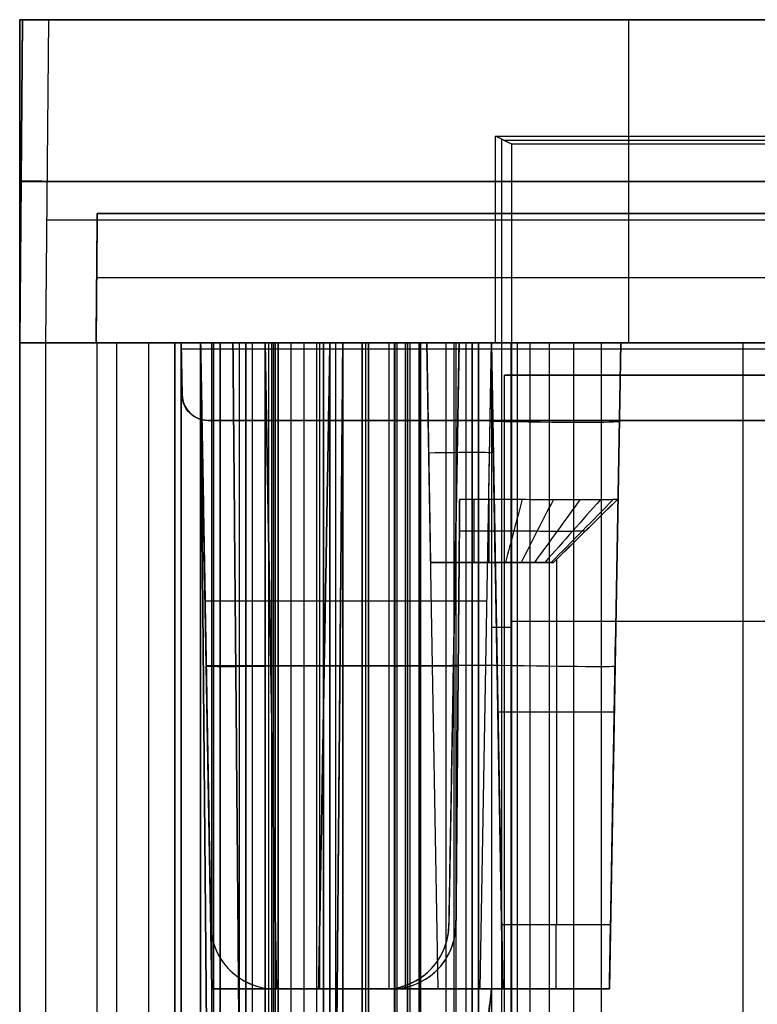
# Model space of a CAD drawing. Units: millimetres. Extents: x 183 to 216, y 0 to 1065.
# Drawn here: x 184 to 189, y 1057 to 1065 of the extents above; entities that cross this region are included whole.
import ezdxf

# ---------------------------------------------------------------- set-up
doc = ezdxf.new("R2010")
doc.units = ezdxf.units.MM
doc.header["$MEASUREMENT"] = 0
doc.layers.add('3', color=7, linetype='Continuous')

msp = doc.modelspace()

# ---------------------------------------------------------------- linework, layer by layer
at = {"layer": '3', "extrusion": (0, -1, 0)}
for p, q in [((183.75, 1065, -5.95), (183.75, 1062.5, -5.95)), ((188.4609, 1065), (188.4609, 1062.5)), ((187.4785, 1064.0764, -9.2), (187.4785, 1056.5785, -9.2)), ((187.4943, 1064.0686, -8.3), (192.8557, 1064.0686, -8.3)), ((183.75, 1063.75, -11.9), (187.4314, 1063.75, -11.9)), ((183.75, 1063.75), (183.75, 1063.75, -11.9)), ((193.1609, 1063.75), (183.75, 1063.75)), ((185.4, 1062.5, -5.95), (183.75, 1062.5, -5.95)), ((183.75, 2.5, -42.8), (183.75, 1062.5, -42.8)), ((183.75, 1062.5, -21.5), (184.95, 1062.5, -21.5)), ((183.75, 1062.5, -21.4), (183.75, 2.5, -21.4)), ((183.95, 1062.5, -43), (183.95, 2.5, -43)), ((184.35, 2.5, -43), (184.35, 1062.5, -43)), ((184.5, 1062.5), (184.5, 175.3)), ((184.75, 2.5, -43), (184.75, 1062.5, -43)), ((184.95, 1062.5, -19.2), (184.95, 2.5, -19.2)), ((184.95, 2.5, -22.4), (184.95, 1062.5, -22.4)), ((184.95, 2.5, -32.8), (184.95, 1062.5, -32.8)), ((184.95, 2.5, -20.8), (184.95, 1062.5, -20.8)), ((184.95, 2.5, -26.8), (184.95, 1062.5, -26.8)), ((184.95, 2.5, -39.7), (184.95, 1062.5, -39.7)), ((185, 1062.5, -37.2766), (188.2493, 1062.5, -37.2766)), ((185, 1062.5, -39.6), (185, 2.5, -39.6)), ((185.1488, 2.5, -34.3287), (185.1488, 1062.5, -34.3287)), ((185.25, 2.5, -36.6), (185.25, 1062.5, -36.6)), ((185.25, 1062.5, -6.85), (185.25, 175.3, -6.85)), ((187.4157, 1062.5, -12.8), (185.4, 1062.5, -12.8)), ((185.4, 1062.5, -8.1), (185.4919, 1051.9738, -8.1)), ((185.5, 2.5, -34.95), (185.5, 1062.5, -34.95)), ((185.55, 2.5, -36.6), (185.55, 1062.5, -36.6)), ((185.675, 1062.5, -36.6), (185.675, 2.5, -36.6)), ((185.7, 2.5, -30), (185.7, 1062.5, -30)), ((185.7, 2.5, -23.6), (185.7, 1062.5, -23.6)), ((185.7138, 1062.5, -33.3308), (185.7138, 2.5, -33.3308)), ((185.7266, 1062.5, -35.095), (185.7266, 2.5, -35.095)), ((185.85, 2.5, -36.6), (185.85, 1062.5, -36.6)), ((185.95, 2.5, -31), (185.95, 1062.5, -31)), ((185.95, 2.5, -22.6), (185.95, 1062.5, -22.6)), ((186.05, 2.5, -35.8), (186.05, 1062.5, -35.8)), ((186.1, 1062.5, -38), (186.1, 2.5, -38)), ((186.1, 1062.5, -38.9), (186.1, 2.5, -38.9)), ((186.1, 1062.5, -41), (186.1, 2.5, -41)), ((186.15, 1062.5, -35.9), (186.15, 2.5, -35.9)), ((186.1946, 1062.5, -32.6106), (186.1946, 2.5, -32.6106)), ((186.25, 2.5, -30), (186.25, 1062.5, -30)), ((186.4, 2.5, -37.7), (186.4, 1062.5, -37.7)), ((186.4157, 1062.5, -13.7), (186.4157, 1062.5, -11.9)), ((186.45, 2.5, -29.025), (186.45, 1062.5, -29.025)), ((186.45, 2.5, -24.575), (186.45, 1062.5, -24.575)), ((186.6521, 1062.5, -32.3659), (186.6521, 2.5, -32.3659)), ((186.7684, 1062.5, -33.7322), (186.7684, 2.5, -33.7322)), ((186.8387, 1062.5, -34.6365), (186.8387, 2.5, -34.6365)), ((186.85, 1062.5, -40.1), (186.85, 2.5, -40.1)), ((186.85, 1062.5, -40.7), (186.85, 2.5, -40.7)), ((186.85, 2.5, -28.05), (186.85, 1062.5, -28.05)), ((186.85, 2.5, -25.55), (186.85, 1062.5, -25.55)), ((187.05, 2.5, -25.55), (187.05, 1062.5, -25.55)), ((187.125, 1062.5, -37.7), (187.125, 2.5, -37.7)), ((187.2021, 1062.5, -32.9159), (187.2021, 2.5, -32.9159)), ((187.25, 1062.5, -35.815), (187.25, 2.5, -35.815)), ((187.25, 1062.5, -30.5), (187.25, 2.5, -30.5)), ((187.25, 2.5, -23.1), (187.25, 1062.5, -23.1)), ((187.25, 2.5, -29.375), (187.25, 1062.5, -29.375)), ((187.25, 2.5, -24.225), (187.25, 1062.5, -24.225)), ((187.6, 1062.5, -40.4), (187.6, 2.5, -40.4)), ((187.7, 2.5, -36.9), (187.7, 1062.5, -36.9)), ((187.85, 2.5, -37.7), (187.85, 1062.5, -37.7)), ((188.035, 1062.5, -18.7), (188.035, 2.5, -18.7)), ((188.25, 1062.5, -37.3), (188.25, 2.5, -37.3)), ((188.4609, 1062.5, -2.5), (188.4609, 1062.5)), ((189.3448, 1062.5, -2.5), (189.3448, 1054.3187, -2.5714)), ((187.4, 1060.3, -13.7), (187.5571, 1060.3, -4.7)), ((187.5571, 1060.3471, -4.7), (192.7929, 1060.3471, -4.7))]:
    msp.add_line(p, q, dxfattribs=at)
at = {"layer": '3', "extrusion": (0, 1, 0)}
for p, q in [((183.7718, 1065, -42.7782), (183.75, 1062.5, -42.8)), ((183.75, 1062.5, -15.3), (183.7718, 1065, -15.3)), ((183.75, 1062.5, -30.75), (183.7718, 1065, -30.75)), ((216.2282, 1065, -27.45), (183.7718, 1065, -27.45)), ((183.9718, 1065, -42.9782), (183.95, 1062.5, -43)), ((183.7609, 1063.75, -11.9109), (216.2391, 1063.75, -11.9109)), ((183.7609, 1063.75, -18.7), (183.7609, 1063.75, -11.9109)), ((183.7609, 1063.75, -42.7891), (183.7609, 1063.75, -18.7)), ((184.35, 1063.5, -37.15), (184.3413, 1062.5, -37.15)), ((184.35, 1063.5, -42.0043), (215.65, 1063.5, -42.0043)), ((184.35, 1063.5, -36.9022), (215.65, 1063.5, -36.9022)), ((216.0417, 1063.45, -42.9917), (183.9583, 1063.45, -42.9917)), ((184.3456, 1063, -31.7956), (184.3456, 1063, -42.5044)), ((185.15, 1062.5, -27.45), (183.75, 1062.5, -27.45)), ((185, 1062.5, -42.7561), (185.007, 1062.0965, -42.7561)), ((214.9992, 1062.4522, -42.5091), (185.0008, 1062.4522, -42.5091)), ((185.2521, 1050.7974, -29.3), (185.15, 1062.5, -29.3)), ((185.15, 1062.5, -24.3), (185.2521, 1050.7974, -24.3)), ((185.15, 1062.5, -21.9001), (185.2373, 1057.5, -21.8128)), ((185.2373, 1057.5, -19.4872), (185.15, 1062.5, -19.3999)), ((185.15, 1062.5, -26.8), (185.2521, 1050.7974, -26.8)), ((185.15, 1062.5, -31.4956), (185.2287, 1057.9913, -31.4956)), ((185.15, 1062.5, -20.65), (185.2373, 1057.5, -20.65)), ((185.7372, 1057.5, -22.3127), (185.6499, 1062.5, -22.4)), ((185.6499, 1062.5, -18.9), (185.7372, 1057.5, -18.9873)), ((185.65, 1062.5, -29.8), (185.65, 1050.7974, -29.6979)), ((185.65, 1050.7974, -23.9021), (185.65, 1062.5, -23.8)), ((185.7, 1062.5, -29.8), (185.7, 1050.7974, -29.6979)), ((185.7, 1062.5, -23.8), (185.7, 1050.7974, -23.9021)), ((185.75, 1050.7974, -29.6979), (185.75, 1062.5, -29.8)), ((185.75, 1062.5, -23.8), (185.75, 1050.7974, -23.9021)), ((186.15, 1062.5, -20.65), (186.0627, 1057.5, -20.65)), ((186.0687, 1062.5, -31.2), (186.0687, 1057.5, -31.2873)), ((186.25, 1062.5, -29.3), (186.1479, 1050.7974, -29.3)), ((186.25, 1062.5, -28.1979), (186.1479, 1050.7974, -28.1979)), ((186.25, 1062.5, -25.4021), (186.1479, 1050.7974, -25.4021)), ((187.4, 1062.5, -27.45), (186.25, 1062.5, -27.45)), ((186.4, 1062.5, -22.4), (186.4, 1057.5, -22.3127)), ((186.4, 1062.5, -18.9), (186.4, 1057.5, -18.9873)), ((186.6064, 1062.5, -19.9), (186.6064, 1057.5011, -19.8127)), ((186.6676, 1062.5, -27.3), (186.6676, 1050.6736, -27.0936)), ((186.6676, 1062.5, -26.3), (186.6676, 1050.6736, -26.5064)), ((186.7314, 1062.5, -21.4), (186.7314, 1057.5108, -21.4871)), ((186.9874, 1057.5, -31.2873), (186.9001, 1062.5, -31.2)), ((186.9001, 1062.5, -22.4), (186.9297, 1060.8, -22.3703)), ((187.15, 1062.5, -19.4), (187.0713, 1057.9913, -19.4)), ((187.3127, 1057.5, -31.7476), (187.4, 1062.5, -31.7913)), ((187.4, 1062.5, -30.7001), (187.4873, 1057.5, -30.7874)), ((187.4297, 1060.8, -22.8703), (187.4, 1062.5, -22.8999)), ((187.4, 1062.5, -29), (187.4873, 1057.5, -29)), ((187.4, 1062.5, -24.6288), (187.4297, 1060.8, -24.6288)), ((187.4, 1062.5, -30.7001), (187.4873, 1057.5, -30.7874)), ((188.3127, 1057.5, -30.7478), (188.4, 1062.5, -30.7914)), ((188.4, 1062.5, -26.5956), (188.3127, 1057.5, -26.5956)), ((188.4, 1062.5, -22.3998), (188.3789, 1061.2913, -22.4209)), ((211.6, 1062.5, -27.45), (188.4, 1062.5, -27.45)), ((185.0035, 1062.2983, -42.5105), (185.0035, 1062.2983, -43.0018)), ((185.007, 1062.0965, -42.5122), (185.007, 1062.0965, -43.0035)), ((185.207, 1061.9, -43.0052), (185.207, 1061.9, -42.514)), ((185.207, 1061.9, -42.7596), (214.793, 1061.9, -42.7596)), ((187.2645, 1061.2913, -21.4211), (187.2645, 1060.8, -21.921)), ((188.3789, 1061.2913, -23.5605), (187.879, 1060.8, -23.5605)), ((187.1521, 1061.0456, -21.6711), (187.3791, 1061.0456, -21.6711)), ((188.1289, 1061.0456, -22.4209), (188.1289, 1061.0456, -24.6979)), ((187.1502, 1060.8249, -21.8957), (187.1255, 1057.9956, -21.8957)), ((187.9043, 1060.8249, -24.6998), (187.9043, 1057.9956, -24.7245)), ((187.4044, 1060.8, -21.9217), (187.4044, 1060.8, -22.712)), ((187.879, 1060.8, -23.3105), (187.4297, 1060.8, -23.3105)), ((187.3651, 1060.5, -31.7738), (185.1849, 1060.5, -31.7738)), ((185.1894, 1060.2456, -31.2394), (185.1894, 1060.2456, -31.7716)), ((187.1106, 1060.2456, -19.8606), (187.1106, 1060.2456, -18.9394)), ((188.3127, 1057.5, -30.7478), (188.3603, 1060.225, -30.7715)), ((186.9437, 1060, -31.2436), (185.1936, 1060, -31.2436)), ((185.1936, 1060, -19.4436), (185.1936, 1060, -21.8564)), ((185.6936, 1060, -22.3564), (187.143, 1060, -22.3564)), ((187.1064, 1060, -18.9436), (185.6936, 1060, -18.9436)), ((187.143, 1060, -21.4436), (186.1064, 1060, -21.4436)), ((186.1064, 1060, -19.8564), (187.1064, 1060, -19.8564)), ((186.1064, 1060, -21.4436), (186.1064, 1060, -19.8564)), ((187.4436, 1060, -27.2564), (187.4436, 1060, -30.7437)), ((187.4436, 1060, -24.707), (187.4436, 1060, -26.3436)), ((188.3564, 1060, -30.7696), (188.3564, 1060, -24.707)), ((187.1399, 1059.6435, -21.4499), (187.1399, 1059.6435, -22.3501)), ((187.4499, 1059.6435, -24.7101), (188.3501, 1059.6435, -24.7101)), ((187.0713, 1057.9913, -19.8213), (187.0713, 1057.9913, -18.9787)), ((188.3214, 1057.9956, -24.7245), (187.4786, 1057.9956, -24.7245)), ((186.0627, 1057.5, -20.65), (185.2373, 1057.5, -20.65)), ((185.9314, 1057.5, -18.9873), (185.9314, 1057.5, -22.3127)), ((187.4, 1057.5, -26.8), (186.6925, 1050.7686, -26.8)), ((187.0207, 1057.5, -31.2863), (187.0207, 1057.5, -31.7476)), ((188.3127, 1057.5, -28.486), (187.4873, 1057.5, -28.486))]:
    msp.add_line(p, q, dxfattribs=at)
at = {"layer": '3', "extrusion": (-1, 0, 0)}
for p in [(212.5, 1062.25, -19.2), (187.5, 532.75, -19.2)]:
    msp.add_line(p, (187.5, 1062.25, -19.2), dxfattribs=at)
at = {"layer": '3', "extrusion": (0.008726, 0.999924, 0.008726)}
for centre in [(-174.6711, -52.0836, 1066.1492), (-174.6711, -52.0836, 1064.8991), (-174.6711, -52.0836, 1063.649)]:
    msp.add_arc(centre, 0.2, 270.00436, 360, dxfattribs=at)
at = {"layer": '3', "extrusion": (0, -1, 0)}
for centre, radius, start, end in [((183.95, -42.8, -1062.5), 0.2, 180, 270), ((184.75, -42.8, -1062.5), 0.2, 270, 0), ((185.45, -19.2, -1062.5), 0.5, 90, 180), ((185.15, -31.2, -1062.5), 0.2, 90, 180), ((185.15, -29.8, -1062.5), 0.2, 180, 270), ((185.15, -22.4, -1062.5), 0.2, 180, 270), ((185.15, -23.8, -1062.5), 0.2, 90, 180), ((185.3, -42.1, -1062.5), 0.3, 180, 270), ((185.5, -37.1, -1062.5), 0.5, 90, 180), ((185.6488, -34.3287, -1062.5), 0.5, 146.27303, 226.27303), ((185.55, -36.1, -1062.5), 0.5, 270, 0), ((185.85, -36.3, -1062.5), 0.3, 270, 0), ((186.4, -38, -1062.5), 0.3, 90, 180), ((186.4, -39.8, -1062.5), 0.3, 180, 270), ((186.4, -41, -1062.5), 0.3, 90, 270), ((186.6521, -32.9159, -1062.5), 0.55, 326.27303, 146.27303), ((186.25, -29.8, -1062.5), 0.2, 270, 0), ((186.25, -23.8, -1062.5), 0.2, 0, 90), ((186.65, -28.25, -1062.5), 0.2, 90, 180), ((186.65, -25.35, -1062.5), 0.2, 180, 270), ((186.75, -30.5, -1062.5), 0.5, 270, 0), ((186.75, -23.1, -1062.5), 0.5, 0, 90), ((187.05, -28.25, -1062.5), 0.2, 0, 90), ((187.05, -25.35, -1062.5), 0.2, 270, 0), ((187.55, -36.6, -1062.5), 0.3, 180, 270), ((187.3, -40.4, -1062.5), 0.3, 270, 90), ((187.85, -37.3, -1062.5), 0.4, 270, 90)]:
    msp.add_arc(centre, radius, start, end, dxfattribs=at)
at = {"layer": '3', "extrusion": (-1.18424e-15, 1, -1.18424e-15)}
msp.add_arc((-185.65, -29.3, 1062.5), 0.5, 270, 0, dxfattribs=at)
at = {"layer": '3', "extrusion": (-1.18424e-15, 1, 1.18424e-15)}
msp.add_arc((-185.65, -24.3, 1062.5), 0.5, 0, 90, dxfattribs=at)
at = {"layer": '3', "extrusion": (1.18424e-15, 1, -1.18424e-15)}
msp.add_arc((-185.75, -29.3, 1062.5), 0.5, 180, 270, dxfattribs=at)
at = {"layer": '3', "extrusion": (1.18424e-15, 1, 1.18424e-15)}
msp.add_arc((-185.75, -24.3, 1062.5), 0.5, 90, 180, dxfattribs=at)
at = {"layer": '3'}
for centre, radius, start, end in [((185.207, 1062.1, -42.7587), 0.2, 181, 270), ((185.7286, 1058, -31.5153), 0.5, 181, 270), ((186.5714, 1058, -19.4), 0.5, 270, 359), ((186.6255, 1058, -21.9), 0.5, 270, 359.5)]:
    msp.add_arc(centre, radius, start, end, dxfattribs=at)
at = {"layer": '3', "extrusion": (0.01745, 0.999695, 0.01745)}
msp.add_arc((-168.8281, -40.9913, 1064.4667), 1, 90.01745, 180, dxfattribs=at)
at = {"layer": '3', "extrusion": (-0.01745, 0.999695, -0.01745)}
for centre, start, end in [((-205.4146, -4.416, 1058.4557), 90.01745, 180), ((-204.165, -3.4156, 1056.827), 270.01745, 360)]:
    msp.add_arc(centre, 0.5, start, end, dxfattribs=at)
at = {"layer": '3', "extrusion": (-0.01745, 0.999695, 0.01745)}
for centre, start, end in [((-204.165, -37.8781, 1056.1063), 0, 89.98255), ((-205.4146, -49.1759, 1055.8699), 180, 269.98255)]:
    msp.add_arc(centre, 0.5, start, end, dxfattribs=at)
at = {"layer": '3', "extrusion": (0.017452, 0.99981, -0.008725)}
msp.add_arc((-168.8281, -21.4924, 1063.3495), 1, 180, 269.99127, dxfattribs=at)
at = {"layer": '3', "extrusion": (-1, 0, 0)}
msp.add_arc((-1058, -25.2245, -187.9), 0.5, 0, 89.5, dxfattribs=at)
at = {"layer": '3'}
for points, degree in [([(183.75, 1065, -11.9), (200, 1065, -11.9), (216.25, 1065, -11.9)], 2), ([(193.15, 1065), (188.45, 1065), (183.75, 1065)], 2), ([(183.75, 1065), (183.75, 1065, -5.95), (183.75, 1065, -11.9)], 2), ([(183.75, 1065, -11.9), (183.75, 1063.75, -11.9), (183.75, 1062.5, -11.9)], 2), ([(183.75, 1062.5), (183.75, 1063.75), (183.75, 1065)], 2), ([(183.7718, 1065, -11.9218), (183.7609, 1063.75, -11.9109), (183.75, 1062.5, -11.9)], 2), ([(183.7718, 1065, -18.7), (183.7609, 1063.75, -18.7), (183.75, 1062.5, -18.7)], 2), ([(216.2282, 1065, -11.9218), (200, 1065, -11.9218), (183.7718, 1065, -11.9218)], 2), ([(183.7718, 1065, -11.9218), (183.7718, 1065, -15.3109), (183.7718, 1065, -18.7)], 2), ([(183.7718, 1065, -18.7), (183.7718, 1065, -30.7391), (183.7718, 1065, -42.7782)], 2), ([(216.0282, 1065, -42.9782), (200, 1065, -42.9782), (183.9718, 1065, -42.9782)], 2), ([(187.4314, 1064.1, -11.9), (190.175, 1064.1, -11.9), (192.9186, 1064.1, -11.9)], 2), ([(187.4314, 1062.5, -11.9), (187.4314, 1063.3, -11.9), (187.4314, 1064.1, -11.9)], 2), ([(187.5571, 1064.0372, -4.7), (187.4943, 1064.0686, -8.3), (187.4314, 1064.1, -11.9)], 2), ([(192.7929, 1064.0372, -4.7), (190.175, 1064.0372, -4.7), (187.5571, 1064.0372, -4.7)], 2), ([(187.5571, 1056.6571, -4.7), (187.5571, 1060.3471, -4.7), (187.5571, 1064.0372, -4.7)], 2), ([(184.3413, 1062.5, -31.7913), (184.3456, 1063, -31.7956), (184.35, 1063.5, -31.8)], 2), ([(184.35, 1063.5, -42.0043), (184.35, 1063.5, -42.087), (184.3497, 1063.4644, -42.2168), (184.3488, 1063.3624, -42.3636), (184.3475, 1063.2165, -42.4668), (184.3464, 1063.087, -42.5036), (184.3457, 1063.0044, -42.5043)], 3), ([(184.35, 1063.5, -31.8), (184.35, 1063.5, -36.9022), (184.35, 1063.5, -42.0043)], 2), ([(215.65, 1063.5, -31.8), (200, 1063.5, -31.8), (184.35, 1063.5, -31.8)], 2), ([(184.3457, 1063.0044, -42.5043), (184.3435, 1062.7522, -42.5065), (184.3413, 1062.5, -42.5087)], 2), ([(215.6543, 1063.0044, -42.5043), (200, 1063.0044, -42.5043), (184.3457, 1063.0044, -42.5043)], 2), ([(183.75, 1062.5, -11.9), (184.575, 1062.5, -11.9), (185.4, 1062.5, -11.9)], 2), ([(183.75, 1062.5, -11.9), (183.75, 1062.5, -5.95), (183.75, 1062.5)], 2), ([(183.75, 1062.5), (188.4609, 1062.5), (193.1718, 1062.5)], 2), ([(183.75, 1062.5, -42.8), (183.75, 1062.5, -30.75), (183.75, 1062.5, -18.7)], 2), ([(183.75, 1062.5, -18.7), (183.75, 1062.5, -15.3), (183.75, 1062.5, -11.9)], 2), ([(183.75, 1062.5, -11.9), (190.575, 1062.5, -11.9), (197.4, 1062.5, -11.9)], 2), ([(185.25, 1062.5), (184.5, 1062.5), (183.75, 1062.5)], 2), ([(183.75, 1062.5), (183.75, 1062.5, -21.4), (183.75, 1062.5, -42.8)], 2), ([(183.75, 175.3), (183.75, 618.9), (183.75, 1062.5)], 2), ([(185, 1062.5, -43), (184.475, 1062.5, -43), (183.95, 1062.5, -43)], 2), ([(183.95, 1062.5, -43), (184.35, 1062.5, -43), (184.75, 1062.5, -43)], 2), ([(185.15, 1062.5, -31.7913), (184.7456, 1062.5, -31.7913), (184.3413, 1062.5, -31.7913)], 2), ([(184.3413, 1062.5, -31.7913), (184.3413, 1062.5, -37.15), (184.3413, 1062.5, -42.5087)], 2), ([(184.3413, 1062.5, -42.5087), (184.6706, 1062.5, -42.5087), (185, 1062.5, -42.5087)], 2), ([(184.95, 1062.5, -42.8), (184.95, 1062.5, -39.7), (184.95, 1062.5, -36.6)], 2), ([(184.95, 1062.5, -36.6), (185.25, 1062.5, -36.6), (185.55, 1062.5, -36.6)], 2), ([(184.95, 1062.5, -34.4), (184.95, 1062.5, -32.8), (184.95, 1062.5, -31.2)], 2), ([(184.95, 1062.5, -29.8), (184.95, 1062.5, -26.8), (184.95, 1062.5, -23.8)], 2), ([(184.95, 1062.5, -22.4), (184.95, 1062.5, -20.8), (184.95, 1062.5, -19.2)], 2), ([(184.95, 1062.5, -31.2), (184.95, 532.5, -31.2), (184.95, 2.5, -31.2)], 2), ([(184.95, 2.5, -34.4), (184.95, 532.5, -34.4), (184.95, 1062.5, -34.4)], 2), ([(184.95, 2.5, -29.8), (184.95, 532.5, -29.8), (184.95, 1062.5, -29.8)], 2), ([(184.95, 1062.5, -23.8), (184.95, 532.5, -23.8), (184.95, 2.5, -23.8)], 2), ([(186.05, 1062.5, -35.5), (185.5, 1062.5, -34.95), (184.95, 1062.5, -34.4)], 2), ([(184.95, 2.5, -36.6), (184.95, 532.5, -36.6), (184.95, 1062.5, -36.6)], 2), ([(184.95, 2.5, -42.8), (184.95, 532.5, -42.8), (184.95, 1062.5, -42.8)], 2), ([(185, 1062.5, -37.1), (185, 1062.5, -39.6), (185, 1062.5, -42.1)], 2), ([(185, 2.5, -37.1), (185, 532.5, -37.1), (185, 1062.5, -37.1)], 2), ([(185, 1062.5, -42.1), (185, 532.5, -42.1), (185, 2.5, -42.1)], 2), ([(185, 1062.5, -42.5087), (185, 1062.5, -42.7544), (185, 1062.5, -43)], 2), ([(185.007, 1062.0965, -43.0035), (185.0035, 1062.2983, -43.0018), (185, 1062.5, -43)], 2), ([(185.007, 1062.0965, -42.5122), (185.0035, 1062.2983, -42.5105), (185, 1062.5, -42.5087)], 2), ([(185.6499, 1062.5, -18.9), (185.5666, 1062.5, -18.9), (185.4361, 1062.5, -18.9362), (185.2891, 1062.5, -19.0391), (185.1862, 1062.5, -19.1861), (185.15, 1062.5, -19.3166), (185.15, 1062.5, -19.3999)], 3), ([(185.15, 1062.5, -19.3999), (185.15, 1062.5, -20.65), (185.15, 1062.5, -21.9001)], 2), ([(185.15, 1062.5, -21.9001), (185.15, 1062.5, -21.9834), (185.1862, 1062.5, -22.1139), (185.2891, 1062.5, -22.2609), (185.4361, 1062.5, -22.3638), (185.5666, 1062.5, -22.4), (185.6499, 1062.5, -22.4)], 3), ([(185.15, 1062.5, -24.3), (185.15, 1062.5, -26.8), (185.15, 1062.5, -29.3)], 2), ([(186.9001, 1062.5, -31.2), (186.025, 1062.5, -31.2), (185.15, 1062.5, -31.2)], 2), ([(185.15, 1062.5, -31.2), (185.15, 1062.5, -31.4956), (185.15, 1062.5, -31.7913)], 2), ([(185.15, 1062.5, -31.7913), (185.1894, 1060.2456, -31.7716), (185.2287, 1057.9913, -31.7519)], 2), ([(185.15, 1062.5, -31.2), (185.1894, 1060.2456, -31.2394), (185.2287, 1057.9913, -31.2787)], 2), ([(185.15, 1062.5, -31), (185.95, 1062.5, -31), (186.75, 1062.5, -31)], 2), ([(186.25, 1062.5, -30), (185.7, 1062.5, -30), (185.15, 1062.5, -30)], 2), ([(185.15, 1062.5, -23.6), (185.7, 1062.5, -23.6), (186.25, 1062.5, -23.6)], 2), ([(186.75, 1062.5, -22.6), (185.95, 1062.5, -22.6), (185.15, 1062.5, -22.6)], 2), ([(185.15, 2.5, -31), (185.15, 532.5, -31), (185.15, 1062.5, -31)], 2), ([(185.15, 1062.5, -30), (185.15, 532.5, -30), (185.15, 2.5, -30)], 2), ([(185.15, 1062.5, -22.6), (185.15, 532.5, -22.6), (185.15, 2.5, -22.6)], 2), ([(185.15, 2.5, -23.6), (185.15, 532.5, -23.6), (185.15, 1062.5, -23.6)], 2), ([(185.2329, 1062.5, -34.0511), (185.2329, 532.5, -34.0511), (185.2329, 2.5, -34.0511)], 2), ([(186.1946, 1062.5, -32.6106), (185.7138, 1062.5, -33.3308), (185.2329, 1062.5, -34.0511)], 2), ([(195.5, 1062.5, -13.7), (190.375, 1062.5, -13.7), (185.25, 1062.5, -13.7)], 2), ([(185.25, 1062.5, -13.7), (185.25, 1062.5, -6.85), (185.25, 1062.5)], 2), ([(185.25, 1062.5, -13.7), (185.25, 618.9, -13.7), (185.25, 175.3, -13.7)], 2), ([(185.25, 175.3), (185.25, 618.9), (185.25, 1062.5)], 2), ([(185.3, 1062.5, -42.4), (200, 1062.5, -42.4), (214.7, 1062.5, -42.4)], 2), ([(185.3, 2.5, -42.4), (185.3, 532.5, -42.4), (185.3, 1062.5, -42.4)], 2), ([(185.3032, 2.5, -34.69), (185.3032, 532.5, -34.69), (185.3032, 1062.5, -34.69)], 2), ([(185.3032, 1062.5, -34.69), (185.7266, 1062.5, -35.095), (186.15, 1062.5, -35.5)], 2), ([(185.4, 1062.5, -11.9), (186.4157, 1062.5, -11.9), (187.4314, 1062.5, -11.9)], 2), ([(185.4, 1062.5, -13.7), (185.4, 1062.5, -12.8), (185.4, 1062.5, -11.9)], 2), ([(187.4, 1062.5, -13.7), (186.4, 1062.5, -13.7), (185.4, 1062.5, -13.7)], 2), ([(185.4, 1062.5, -2.5), (185.4459, 1057.2369, -2.5459), (185.4919, 1051.9738, -2.5919)], 2), ([(193.1718, 1062.5, -2.5), (189.2859, 1062.5, -2.5), (185.4, 1062.5, -2.5)], 2), ([(185.4, 1062.5, -2.5), (185.4, 1062.5, -7.2), (185.4, 1062.5, -11.9)], 2), ([(185.4919, 1051.9738, -13.7), (185.4459, 1057.2369, -13.7), (185.4, 1062.5, -13.7)], 2), ([(185.45, 1062.5, -18.7), (188.035, 1062.5, -18.7), (190.62, 1062.5, -18.7)], 2), ([(185.45, 2.5, -18.7), (185.45, 532.5, -18.7), (185.45, 1062.5, -18.7)], 2), ([(185.85, 1062.5, -36.6), (185.675, 1062.5, -36.6), (185.5, 1062.5, -36.6)], 2), ([(185.5, 1062.5, -36.6), (185.5, 532.5, -36.6), (185.5, 2.5, -36.6)], 2), ([(187.15, 1062.5, -18.9), (186.4, 1062.5, -18.9), (185.6499, 1062.5, -18.9)], 2), ([(185.6499, 1062.5, -22.4), (186.275, 1062.5, -22.4), (186.9001, 1062.5, -22.4)], 2), ([(185.75, 1062.5, -23.8), (185.7, 1062.5, -23.8), (185.65, 1062.5, -23.8)], 2), ([(185.65, 1062.5, -29.8), (185.7, 1062.5, -29.8), (185.75, 1062.5, -29.8)], 2), ([(186.05, 1062.5, -36.1), (186.05, 1062.5, -35.8), (186.05, 1062.5, -35.5)], 2), ([(186.05, 2.5, -35.5), (186.05, 532.5, -35.5), (186.05, 1062.5, -35.5)], 2), ([(186.05, 2.5, -36.1), (186.05, 532.5, -36.1), (186.05, 1062.5, -36.1)], 2), ([(186.15, 1062.5, -21.4), (186.1064, 1060, -21.4436), (186.0627, 1057.5, -21.4873)], 2), ([(186.0627, 1057.5, -19.8127), (186.1064, 1060, -19.8564), (186.15, 1062.5, -19.9)], 2), ([(186.1, 1062.5, -39.8), (186.1, 1062.5, -38.9), (186.1, 1062.5, -38)], 2), ([(186.1, 2.5, -39.8), (186.1, 532.5, -39.8), (186.1, 1062.5, -39.8)], 2), ([(186.25, 1062.5, -24.3), (186.1989, 1056.6487, -24.3), (186.1479, 1050.7974, -24.3)], 2), ([(186.1479, 1050.7974, -26.5043), (186.1989, 1056.6487, -26.4021), (186.25, 1062.5, -26.3)], 2), ([(186.1479, 1050.7974, -27.0957), (186.1989, 1056.6487, -27.1979), (186.25, 1062.5, -27.3)], 2), ([(186.15, 1062.5, -35.5), (186.15, 1062.5, -35.9), (186.15, 1062.5, -36.3)], 2), ([(186.15, 1062.5, -36.3), (186.15, 532.5, -36.3), (186.15, 2.5, -36.3)], 2), ([(186.15, 2.5, -35.5), (186.15, 532.5, -35.5), (186.15, 1062.5, -35.5)], 2), ([(187.4002, 1062.5, -21.4), (186.7751, 1062.5, -21.4), (186.15, 1062.5, -21.4)], 2), ([(186.15, 1062.5, -21.4), (186.15, 1062.5, -20.65), (186.15, 1062.5, -19.9)], 2), ([(186.15, 1062.5, -19.9), (186.65, 1062.5, -19.9), (187.15, 1062.5, -19.9)], 2), ([(187.4, 1062.5, -26.3), (186.825, 1062.5, -26.3), (186.25, 1062.5, -26.3)], 2), ([(186.25, 1062.5, -26.3), (186.25, 1062.5, -25.3), (186.25, 1062.5, -24.3)], 2), ([(186.25, 1062.5, -29.3), (186.25, 1062.5, -28.3), (186.25, 1062.5, -27.3)], 2), ([(186.25, 1062.5, -27.3), (186.825, 1062.5, -27.3), (187.4, 1062.5, -27.3)], 2), ([(186.25, 1062.5, -23.6), (186.25, 532.5, -23.6), (186.25, 2.5, -23.6)], 2), ([(213.6, 1062.5, -41.3), (200, 1062.5, -41.3), (186.4, 1062.5, -41.3)], 2), ([(186.4, 1062.5, -40.7), (186.85, 1062.5, -40.7), (187.3, 1062.5, -40.7)], 2), ([(187.3, 1062.5, -40.1), (186.85, 1062.5, -40.1), (186.4, 1062.5, -40.1)], 2), ([(186.4, 1062.5, -37.7), (187.125, 1062.5, -37.7), (187.85, 1062.5, -37.7)], 2), ([(186.4, 1062.5, -40.1), (186.4, 532.5, -40.1), (186.4, 2.5, -40.1)], 2), ([(186.4, 2.5, -40.7), (186.4, 532.5, -40.7), (186.4, 1062.5, -40.7)], 2), ([(186.4, 1062.5, -41.3), (186.4, 532.5, -41.3), (186.4, 2.5, -41.3)], 2), ([(186.4274, 1062.5, -34.2431), (186.7684, 1062.5, -33.7322), (187.1095, 1062.5, -33.2213)], 2), ([(186.4274, 2.5, -34.2431), (186.4274, 532.5, -34.2431), (186.4274, 1062.5, -34.2431)], 2), ([(187.25, 1062.5, -35.03), (186.8387, 1062.5, -34.6365), (186.4274, 1062.5, -34.2431)], 2), ([(186.45, 1062.5, -28.25), (186.45, 1062.5, -29.025), (186.45, 1062.5, -29.8)], 2), ([(186.45, 1062.5, -23.8), (186.45, 1062.5, -24.575), (186.45, 1062.5, -25.35)], 2), ([(186.45, 2.5, -28.25), (186.45, 532.5, -28.25), (186.45, 1062.5, -28.25)], 2), ([(186.45, 1062.5, -29.8), (186.45, 532.5, -29.8), (186.45, 2.5, -29.8)], 2), ([(186.45, 1062.5, -25.35), (186.45, 532.5, -25.35), (186.45, 2.5, -25.35)], 2), ([(186.45, 2.5, -23.8), (186.45, 532.5, -23.8), (186.45, 1062.5, -23.8)], 2), ([(187.05, 1062.5, -28.05), (186.85, 1062.5, -28.05), (186.65, 1062.5, -28.05)], 2), ([(186.65, 1062.5, -25.55), (186.85, 1062.5, -25.55), (187.05, 1062.5, -25.55)], 2), ([(186.65, 1062.5, -28.05), (186.65, 532.5, -28.05), (186.65, 2.5, -28.05)], 2), ([(186.65, 2.5, -25.55), (186.65, 532.5, -25.55), (186.65, 1062.5, -25.55)], 2), ([(186.75, 1062.5, -31), (186.75, 532.5, -31), (186.75, 2.5, -31)], 2), ([(186.75, 2.5, -22.6), (186.75, 532.5, -22.6), (186.75, 1062.5, -22.6)], 2), ([(186.9001, 1062.5, -22.4), (186.9834, 1062.5, -22.4), (187.1139, 1062.5, -22.4362), (187.2609, 1062.5, -22.5391), (187.3638, 1062.5, -22.6861), (187.4, 1062.5, -22.8166), (187.4, 1062.5, -22.8999)], 3), ([(187.4, 1062.5, -30.7001), (187.4, 1062.5, -30.7834), (187.3638, 1062.5, -30.9139), (187.2609, 1062.5, -31.0609), (187.1139, 1062.5, -31.1638), (186.9834, 1062.5, -31.2), (186.9001, 1062.5, -31.2)], 3), ([(187.05, 2.5, -28.05), (187.05, 532.5, -28.05), (187.05, 1062.5, -28.05)], 2), ([(187.0713, 1057.9913, -18.9787), (187.1106, 1060.2456, -18.9394), (187.15, 1062.5, -18.9)], 2), ([(187.0713, 1057.9913, -19.8213), (187.1106, 1060.2456, -19.8606), (187.15, 1062.5, -19.9)], 2), ([(187.1095, 1062.5, -33.2213), (187.1095, 532.5, -33.2213), (187.1095, 2.5, -33.2213)], 2), ([(187.15, 1062.5, -19.9), (187.15, 1062.5, -19.4), (187.15, 1062.5, -18.9)], 2), ([(187.25, 1062.5, -36.6), (187.25, 1062.5, -35.815), (187.25, 1062.5, -35.03)], 2), ([(187.25, 2.5, -35.03), (187.25, 532.5, -35.03), (187.25, 1062.5, -35.03)], 2), ([(187.25, 2.5, -36.6), (187.25, 532.5, -36.6), (187.25, 1062.5, -36.6)], 2), ([(187.25, 1062.5, -30.5), (187.25, 1062.5, -29.375), (187.25, 1062.5, -28.25)], 2), ([(187.25, 1062.5, -25.35), (187.25, 1062.5, -24.225), (187.25, 1062.5, -23.1)], 2), ([(187.25, 1062.5, -28.25), (187.25, 532.5, -28.25), (187.25, 2.5, -28.25)], 2), ([(187.25, 2.5, -25.35), (187.25, 532.5, -25.35), (187.25, 1062.5, -25.35)], 2), ([(187.3, 2.5, -40.1), (187.3, 532.5, -40.1), (187.3, 1062.5, -40.1)], 2), ([(187.3, 1062.5, -40.7), (187.3, 532.5, -40.7), (187.3, 2.5, -40.7)], 2), ([(187.3791, 1061.2913, -21.4211), (187.3896, 1061.8956, -21.4105), (187.4002, 1062.5, -21.4)], 2), ([(187.4314, 1062.5, -11.9), (187.4157, 1062.5, -12.8), (187.4, 1062.5, -13.7)], 2), ([(187.4, 1062.5, -13.7), (187.4, 1059.5, -13.7), (187.4, 1056.5, -13.7)], 2), ([(212.6, 1062.5, -31.7913), (200, 1062.5, -31.7913), (187.4, 1062.5, -31.7913)], 2), ([(187.4, 1062.5, -31.7913), (187.5667, 1062.5, -31.7913), (187.8276, 1062.5, -31.719), (188.1218, 1062.5, -31.5132), (188.3277, 1062.5, -31.219), (188.4, 1062.5, -30.958), (188.4, 1062.5, -30.7914)], 3), ([(187.4, 1062.5, -22.8999), (187.4, 1062.5, -24.6), (187.4, 1062.5, -26.3)], 2), ([(187.4, 1062.5, -27.3), (187.4, 1062.5, -29), (187.4, 1062.5, -30.7001)], 2), ([(187.4, 1062.5, -27.3), (187.4436, 1060, -27.2564), (187.4873, 1057.5, -27.2127)], 2), ([(187.4873, 1057.5, -26.3873), (187.4436, 1060, -26.3436), (187.4, 1062.5, -26.3)], 2), ([(188.4, 1062.5, -22.3998), (188.4, 1062.5, -22.2332), (188.3277, 1062.5, -21.9722), (188.1219, 1062.5, -21.6781), (187.8278, 1062.5, -21.4723), (187.5668, 1062.5, -21.4), (187.4002, 1062.5, -21.4)], 3), ([(187.85, 1062.5, -36.9), (187.7, 1062.5, -36.9), (187.55, 1062.5, -36.9)], 2), ([(187.55, 1062.5, -36.9), (187.55, 532.5, -36.9), (187.55, 2.5, -36.9)], 2), ([(187.85, 2.5, -36.9), (187.85, 532.5, -36.9), (187.85, 1062.5, -36.9)], 2), ([(188.4, 1062.5, -30.7914), (188.4, 1062.5, -26.5956), (188.4, 1062.5, -22.3998)], 2), ([(187.5, 1062.25, -18.7), (200, 1062.25, -18.7), (212.5, 1062.25, -18.7)], 2), ([(187.5, 532.75, -18.7), (187.5, 797.5, -18.7), (187.5, 1062.25, -18.7)], 2), ([(187.5, 1062.25, -19.7), (200, 1062.25, -19.7), (212.5, 1062.25, -19.7)], 2), ([(187.5, 532.75, -19.7), (187.5, 797.5, -19.7), (187.5, 1062.25, -19.7)], 2), ([(187.5, 1062.25, -18.7), (187.5, 1062.25, -19.2), (187.5, 1062.25, -19.7)], 2), ([(185.207, 1061.9, -43.0052), (185.1415, 1061.9, -43.0052), (185.0588, 1061.9492, -43.0048), (185.0082, 1062.031, -43.0041), (185.007, 1062.0965, -43.0035)], 3), ([(185.207, 1061.9, -42.514), (185.1415, 1061.9, -42.514), (185.0588, 1061.9492, -42.5135), (185.0082, 1062.031, -42.5128), (185.007, 1062.0965, -42.5122)], 3), ([(214.793, 1061.9, -43.0052), (200, 1061.9, -43.0052), (185.207, 1061.9, -43.0052)], 2), ([(185.207, 1061.9, -42.514), (200, 1061.9, -42.514), (214.793, 1061.9, -42.514)], 2), ([(187.1255, 1057.9956, -21.4786), (187.1399, 1059.6435, -21.4499), (187.1543, 1061.2913, -21.4211)], 2), ([(187.1543, 1061.2913, -21.4211), (187.1521, 1061.0456, -21.6711), (187.15, 1060.8, -21.921)], 2), ([(187.1543, 1061.2913, -21.4211), (187.2667, 1061.2913, -21.4211), (187.3791, 1061.2913, -21.4211)], 2), ([(187.3791, 1060.8, -21.921), (187.3791, 1061.0456, -21.6711), (187.3791, 1061.2913, -21.4211)], 2), ([(187.3791, 1061.2913, -21.4211), (187.3791, 1061.1275, -21.5877), (187.3791, 1060.9638, -21.7544), (187.3791, 1060.8, -21.921)], 3), ([(187.6379, 1061.2893, -21.4552), (187.5948, 1061.1262, -21.6162), (187.5516, 1060.9631, -21.7771), (187.5085, 1060.8, -21.9381)], 3), ([(187.8791, 1061.2881, -21.5552), (187.7958, 1061.1254, -21.6995), (187.7124, 1060.9627, -21.8438), (187.6291, 1060.8, -21.988)], 3), ([(188.0862, 1061.2877, -21.7142), (187.9683, 1061.1251, -21.832), (187.8505, 1060.9626, -21.9497), (187.7326, 1060.8, -22.0675)], 3), ([(188.245, 1061.2881, -21.9213), (188.1007, 1061.1254, -22.0046), (187.9564, 1060.9627, -22.0878), (187.8121, 1060.8, -22.1711)], 3), ([(188.3448, 1061.2893, -22.1624), (188.1839, 1061.1262, -22.2054), (188.0229, 1060.9631, -22.2485), (187.862, 1060.8, -22.2916)], 3), ([(187.879, 1060.8, -24.7), (188.1289, 1061.0456, -24.6979), (188.3789, 1061.2913, -24.6957)], 2), ([(188.3789, 1061.2913, -22.4209), (188.1289, 1061.0456, -22.4209), (187.879, 1060.8, -22.4209)], 2), ([(188.3789, 1061.2913, -22.4209), (188.2123, 1061.1275, -22.4209), (188.0456, 1060.9638, -22.4209), (187.879, 1060.8, -22.4209)], 3), ([(188.3789, 1061.2913, -24.6957), (188.3501, 1059.6435, -24.7101), (188.3214, 1057.9956, -24.7245)], 2), ([(188.3789, 1061.2913, -24.6957), (188.3789, 1061.2913, -23.5583), (188.3789, 1061.2913, -22.4209)], 2), ([(186.9297, 1060.8, -22.3703), (187.0131, 1060.8, -22.3703), (187.1436, 1060.8, -22.4065), (187.2906, 1060.8, -22.5094), (187.3935, 1060.8, -22.6564), (187.4297, 1060.8, -22.7869), (187.4297, 1060.8, -22.8703)], 3), ([(187.15, 1060.8, -22.3703), (187.0399, 1060.8, -22.3703), (186.9297, 1060.8, -22.3703)], 2), ([(187.15, 1060.8, -22.3703), (187.1378, 1059.3978, -22.3459), (187.1255, 1057.9956, -22.3214)], 2), ([(187.15, 1060.8, -21.921), (187.15, 1060.8, -22.1457), (187.15, 1060.8, -22.3703)], 2), ([(187.3791, 1060.8, -21.921), (187.2645, 1060.8, -21.921), (187.15, 1060.8, -21.921)], 2), ([(187.4297, 1060.8, -24.7), (187.6543, 1060.8, -24.7), (187.879, 1060.8, -24.7)], 2), ([(187.4297, 1060.8, -22.8703), (187.4297, 1060.8, -23.7851), (187.4297, 1060.8, -24.7)], 2), ([(187.4786, 1057.9956, -24.7245), (187.4541, 1059.3978, -24.7122), (187.4297, 1060.8, -24.7)], 2), ([(187.879, 1060.8, -24.7), (187.879, 1060.8, -23.5605), (187.879, 1060.8, -22.4209)], 2), ([(185.2287, 1057.9913, -31.7519), (185.2301, 1057.9094, -31.7512), (185.2675, 1057.7808, -31.7501), (185.371, 1057.6361, -31.7488), (185.5175, 1057.5351, -31.7479), (185.6467, 1057.5, -31.7476), (185.7286, 1057.5, -31.7476)], 3), ([(185.2287, 1057.9913, -31.2787), (185.2301, 1057.9094, -31.2801), (185.2675, 1057.7808, -31.2824), (185.371, 1057.6361, -31.2849), (185.5175, 1057.5351, -31.2867), (185.6467, 1057.5, -31.2873), (185.7286, 1057.5, -31.2873)], 3), ([(185.2287, 1057.9913, -31.7519), (185.2287, 1057.9913, -31.5153), (185.2287, 1057.9913, -31.2787)], 2), ([(186.5714, 1057.5, -18.9873), (186.6533, 1057.5, -18.9873), (186.7825, 1057.5351, -18.9867), (186.929, 1057.6361, -18.9849), (187.0325, 1057.7808, -18.9824), (187.0699, 1057.9094, -18.9801), (187.0713, 1057.9913, -18.9787)], 3), ([(186.5714, 1057.5, -19.8127), (186.6533, 1057.5, -19.8127), (186.7825, 1057.5351, -19.8133), (186.929, 1057.6361, -19.8151), (187.0325, 1057.7808, -19.8176), (187.0699, 1057.9094, -19.8199), (187.0713, 1057.9913, -19.8213)], 3), ([(186.6255, 1057.5, -21.4873), (186.7082, 1057.5, -21.4873), (186.838, 1057.5357, -21.4867), (186.9848, 1057.6376, -21.4849), (187.088, 1057.7835, -21.4823), (187.1248, 1057.913, -21.4801), (187.1255, 1057.9956, -21.4786)], 3), ([(186.6255, 1057.5, -22.3127), (186.7082, 1057.5, -22.3127), (186.838, 1057.5357, -22.3133), (186.9848, 1057.6376, -22.3151), (187.088, 1057.7835, -22.3177), (187.1248, 1057.913, -22.3199), (187.1255, 1057.9956, -22.3214)], 3), ([(187.1255, 1057.9956, -22.3214), (187.1255, 1057.9956, -21.9), (187.1255, 1057.9956, -21.4786)], 2), ([(187.4873, 1057.5, -25.2245), (187.4873, 1057.5, -25.1418), (187.4867, 1057.5357, -25.012), (187.4849, 1057.6376, -24.8652), (187.4823, 1057.7835, -24.762), (187.4801, 1057.913, -24.7252), (187.4786, 1057.9956, -24.7245)], 3), ([(188.3127, 1057.5, -25.2245), (188.3127, 1057.5, -25.1418), (188.3133, 1057.5357, -25.012), (188.3151, 1057.6376, -24.8652), (188.3177, 1057.7835, -24.762), (188.3199, 1057.913, -24.7252), (188.3214, 1057.9956, -24.7245)], 3), ([(185.2373, 1057.5, -21.8128), (185.2373, 1057.5, -21.8961), (185.2734, 1057.5, -22.0266), (185.3763, 1057.5, -22.1737), (185.5234, 1057.5, -22.2766), (185.6539, 1057.5, -22.3127), (185.7372, 1057.5, -22.3127)], 3), ([(185.2373, 1057.5, -19.4872), (185.2373, 1057.5, -20.65), (185.2373, 1057.5, -21.8128)], 2), ([(185.7372, 1057.5, -18.9873), (185.6539, 1057.5, -18.9873), (185.5234, 1057.5, -19.0234), (185.3763, 1057.5, -19.1263), (185.2734, 1057.5, -19.2734), (185.2373, 1057.5, -19.4039), (185.2373, 1057.5, -19.4872)], 3), ([(185.7286, 1057.5, -31.7476), (186.5207, 1057.5, -31.7476), (187.3127, 1057.5, -31.7476)], 2), ([(185.7286, 1057.5, -31.2873), (185.7286, 1057.5, -31.5175), (185.7286, 1057.5, -31.7476)], 2), ([(186.9874, 1057.5, -31.2873), (186.358, 1057.5, -31.2873), (185.7286, 1057.5, -31.2873)], 2), ([(185.7372, 1057.5, -22.3127), (186.1814, 1057.5, -22.3127), (186.6255, 1057.5, -22.3127)], 2), ([(186.5714, 1057.5, -18.9873), (186.1543, 1057.5, -18.9873), (185.7372, 1057.5, -18.9873)], 2), ([(186.0627, 1057.5, -19.8127), (186.3171, 1057.5, -19.8127), (186.5714, 1057.5, -19.8127)], 2), ([(186.0627, 1057.5, -21.4873), (186.0627, 1057.5, -20.65), (186.0627, 1057.5, -19.8127)], 2), ([(186.6255, 1057.5, -21.4873), (186.3441, 1057.5, -21.4873), (186.0627, 1057.5, -21.4873)], 2), ([(186.5714, 1057.5, -19.8127), (186.5714, 1057.5, -19.4), (186.5714, 1057.5, -18.9873)], 2), ([(186.6255, 1057.5, -22.3127), (186.6255, 1057.5, -21.9), (186.6255, 1057.5, -21.4873)], 2), ([(187.4, 1057.5, -27.2127), (187.0463, 1054.1343, -27.154), (186.6925, 1050.7686, -27.0952)], 2), ([(186.6925, 1050.7686, -26.5048), (187.0463, 1054.1343, -26.446), (187.4, 1057.5, -26.3873)], 2), ([(187.4873, 1057.5, -30.7874), (187.4873, 1057.5, -30.8707), (187.4511, 1057.5, -31.0012), (187.3482, 1057.5, -31.1482), (187.2012, 1057.5, -31.2511), (187.0707, 1057.5, -31.2873), (186.9874, 1057.5, -31.2873)], 3), ([(187.3127, 1057.5, -31.7476), (187.4794, 1057.5, -31.7476), (187.7404, 1057.5, -31.6753), (188.0346, 1057.5, -31.4695), (188.2404, 1057.5, -31.1754), (188.3127, 1057.5, -30.9144), (188.3127, 1057.5, -30.7478)], 3), ([(187.4, 1057.5, -27.2127), (187.4436, 1057.5, -27.2127), (187.4873, 1057.5, -27.2127)], 2), ([(187.4, 1057.5, -26.3873), (187.4, 1057.5, -26.8), (187.4, 1057.5, -27.2127)], 2), ([(187.4873, 1057.5, -26.3873), (187.4436, 1057.5, -26.3873), (187.4, 1057.5, -26.3873)], 2), ([(188.3127, 1057.5, -25.2245), (187.9, 1057.5, -25.2245), (187.4873, 1057.5, -25.2245)], 2), ([(187.4873, 1057.5, -27.2127), (187.4873, 1057.5, -29), (187.4873, 1057.5, -30.7874)], 2), ([(187.4873, 1057.5, -25.2245), (187.4873, 1057.5, -25.8059), (187.4873, 1057.5, -26.3873)], 2), ([(188.3127, 1057.5, -30.7478), (188.3127, 1057.5, -27.9861), (188.3127, 1057.5, -25.2245)], 2)]:
    msp.add_open_spline(points, degree=degree, dxfattribs=at)
for points, knots in [([(187.3791, 1061.2913, -21.4211), (187.4661, 1061.2905, -21.4211), (187.641, 1061.2892, -21.4441), (187.8848, 1061.2879, -21.5452), (188.0943, 1061.2875, -21.706), (188.255, 1061.2879, -21.9156), (188.3559, 1061.2892, -22.1593), (188.3789, 1061.2905, -22.334), (188.3789, 1061.2913, -22.4209)], [0, 0, 0, 0, 0.166667, 0.333333, 0.5, 0.666667, 0.833333, 1, 1, 1, 1]), ([(187.3791, 1061.0456, -21.6711), (187.4443, 1061.0453, -21.6711), (187.5755, 1061.0446, -21.6883), (187.7584, 1061.044, -21.7642), (187.9155, 1061.0438, -21.8847), (188.036, 1061.044, -22.0419), (188.1117, 1061.0446, -22.2247), (188.1289, 1061.0453, -22.3557), (188.1289, 1061.0456, -22.4209)], [0, 0, 0, 0, 0.166667, 0.333333, 0.5, 0.666667, 0.833333, 1, 1, 1, 1]), ([(187.879, 1060.8, -22.4209), (187.879, 1060.8, -22.3775), (187.8675, 1060.8, -22.2901), (187.8171, 1060.8, -22.1683), (187.7367, 1060.8, -22.0635), (187.632, 1060.8, -21.9831), (187.5101, 1060.8, -21.9325), (187.4226, 1060.8, -21.921), (187.3791, 1060.8, -21.921)], [-1, -1, -1, -1, -0.833333, -0.666667, -0.5, -0.333333, -0.166667, 0, 0, 0, 0])]:
    msp.add_open_spline(points, degree=3, knots=knots, dxfattribs=at)

doc.saveas('drawing.dxf')
